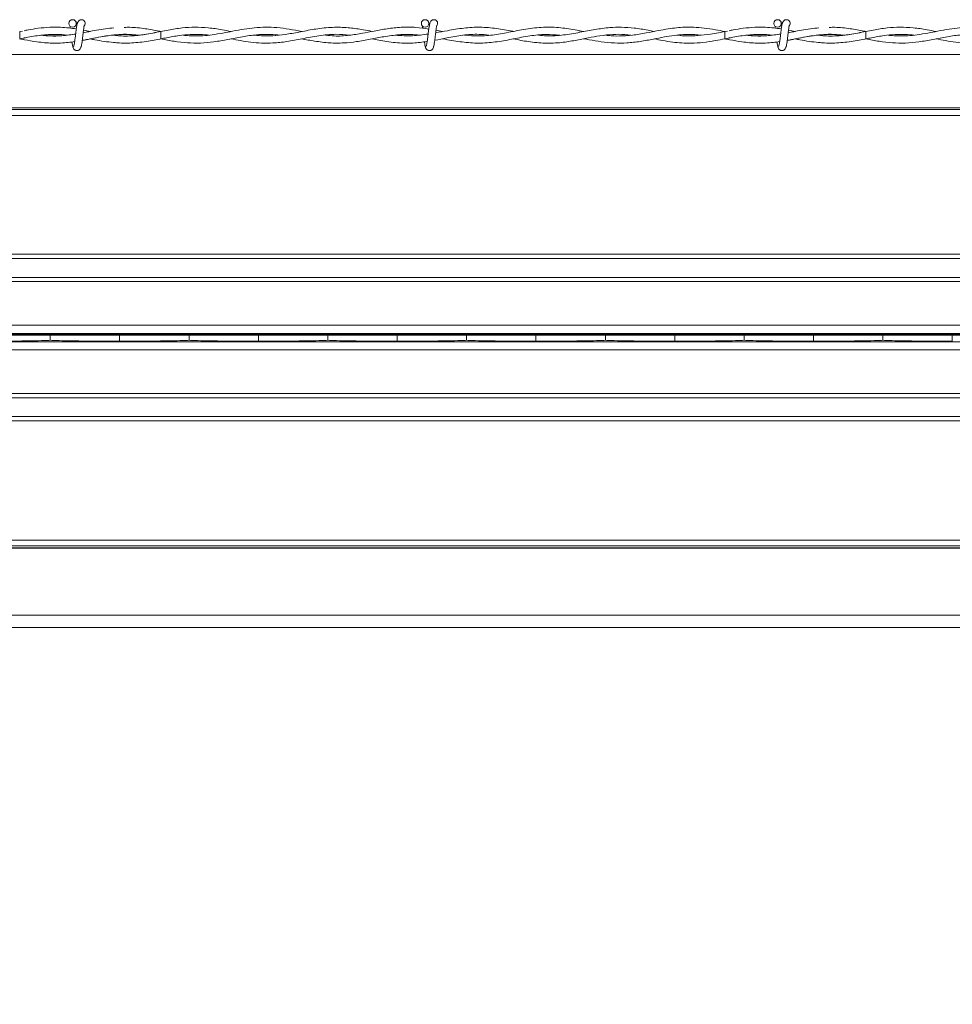
# Model space of a CAD drawing. Units: inches. Extents: x 0.3 to 16.8, y 0.2 to 10.8.
# Drawn here: x 8.8 to 9, y 6.8 to 7 of the extents above; entities that cross this region are included whole.
import ezdxf

# ---------------------------------------------------------------- set-up
doc = ezdxf.new("R2010")
doc.units = ezdxf.units.IN
doc.header["$MEASUREMENT"] = 0
doc.linetypes.add('SLD-Solid', pattern=[0])
doc.layers.add('LAYER_1', color=7, linetype='SLD-Solid', lineweight=35)
doc.styles.add('SLDTEXTSTYLE0', font='ARIAL.TTF', dxfattribs={"width": 0.948})
doc.styles.add('SLDTEXTSTYLE1', font='ARIALBD.TTF', dxfattribs={"width": 0.948})
doc.dimstyles.new('SLDDIMSTYLE1', dxfattribs={"dimtxt": 0.101115, "dimasz": 0.125, "dimexe": 0, "dimexo": 0.0625, "dimgap": 0.025279, "dimtad": 0, "dimtih": 1, "dimtoh": 1, "dimdec": 1, "dimlfac": 65, "dimrnd": 1e-09, "dimzin": 4, "dimdsep": 46, "dimtxsty": 'SLDTEXTSTYLE0', "dimsah": 1, "dimcen": 0.09, "dimadec": 0, "dimazin": 1, "dimtfac": 1, "dimtdec": 1, "dimtofl": 0, "dimtmove": 0, "dimatfit": 3, "dimfxl": 1, "dimfrac": 2, "dimtolj": 1, "dimtzin": 12, "dimarcsym": 0})
doc.dimstyles.new('SLDDIMSTYLE2', dxfattribs={"dimtxt": 0.121338, "dimasz": 0.125, "dimexe": 0, "dimexo": 0.0625, "dimgap": 0.030334, "dimtad": 0, "dimtih": 1, "dimtoh": 1, "dimdec": 1, "dimlfac": 65, "dimrnd": 1e-09, "dimzin": 12, "dimdsep": 46, "dimtxsty": 'SLDTEXTSTYLE1', "dimsah": 1, "dimcen": 0.09, "dimadec": 0, "dimazin": 3, "dimtfac": 1, "dimtdec": 1, "dimtofl": 0, "dimtmove": 0, "dimatfit": 3, "dimfxl": 1, "dimfrac": 2, "dimtolj": 1, "dimtzin": 12, "dimarcsym": 0})

# ---------------------------------------------------------------- blocks, each defined once
blk = doc.blocks.new('_D_1')
at = {"layer": 'LAYER_1', "color": 7}
for p, q in [((3.68789, 6.90375), (16.4129, 6.90375)), ((16.3509, 6.90375), (16.3509, 5.66682)), ((16.19658, 5.64368), (16.16186, 5.64368)), ((16.16186, 5.64368), (16.16186, 5.48839)), ((16.50522, 5.64368), (16.53995, 5.64368)), ((16.53995, 5.64368), (16.53995, 5.48839)), ((16.16186, 5.48839), (16.19658, 5.48839)), ((16.53995, 5.48839), (16.50522, 5.48839)), ((16.3509, 4.13456), (16.3509, 5.32635)), ((13.64799, 4.13456), (16.4129, 4.13456))]:
    blk.add_line(p, q, dxfattribs=at)
for points in [[(16.3509, 6.90375), (16.3284, 6.77875), (16.3734, 6.77875)], [(16.3509, 4.13456), (16.3734, 4.25956), (16.3284, 4.25956)]]:
    blk.add_solid(points, dxfattribs=at)
at = {"layer": 'LAYER_1', "color": 7, "char_height": 0.104167, "attachment_point": 1, "style": 'SLDTEXTSTYLE0'}
for s, insert in [('4572', (16.19658, 5.62267)), ('180.0', (16.17729, 5.46063))]:
    blk.add_mtext(s, dxfattribs=dict(at, insert=insert))
blk = doc.blocks.new('_D_11')
at = {"layer": 'LAYER_1', "color": 7}
for p, q in [((5.17998, 6.85375), (5.17998, 2.46925)), ((11.3205, 6.85375), (11.3205, 2.46925)), ((5.17998, 2.53125), (8.1907, 2.53125)), ((11.3205, 2.53125), (8.31107, 2.53125))]:
    blk.add_line(p, q, dxfattribs=at)
for points in [[(5.17998, 2.53125), (5.30498, 2.50875), (5.30498, 2.55375)], [(11.3205, 2.53125), (11.1955, 2.55375), (11.1955, 2.50875)]]:
    blk.add_solid(points, dxfattribs=at)
at = {"layer": 'LAYER_1', "color": 7, "insert": (8.1907, 2.59921), "char_height": 0.125, "attachment_point": 1, "style": 'SLDTEXTSTYLE0'}
blk.add_mtext('A', dxfattribs=at)

msp = doc.modelspace()

# ---------------------------------------------------------------- linework, layer by layer
at = {"color": 7, "linetype": 'SLD-Solid', "lineweight": 18}
for p, q in [((8.77253, 6.97004), (8.77192, 6.96994)), ((8.77192, 6.96994), (8.77192, 6.96832)), ((8.80269, 6.96994), (8.80239, 6.96999)), ((8.8642, 6.96992), (8.86276, 6.97019)), ((8.92638, 6.97004), (8.92577, 6.96994)), ((8.92577, 6.96994), (8.92577, 6.96832)), ((8.77192, 6.96832), (8.77316, 6.96857)), ((8.77192, 6.96832), (8.77278, 6.96817)), ((8.8025, 6.96829), (8.80269, 6.96832)), ((8.92577, 6.96832), (8.92701, 6.96857)), ((8.92577, 6.96832), (8.92663, 6.96817)), ((8.95635, 6.96829), (8.95654, 6.96832)), ((10.61081, 6.96492), (8.30917, 6.96492)), ((10.61081, 6.95328), (8.30917, 6.95328)), ((10.61081, 6.95291), (8.30917, 6.95291)), ((10.61081, 6.9516), (8.30917, 6.9516)), ((10.61081, 6.92131), (8.30917, 6.92131)), ((10.61081, 6.92038), (8.30917, 6.92038)), ((10.61081, 6.91627), (8.30917, 6.91627)), ((10.61081, 6.91539), (8.30917, 6.91539)), ((9.55263, 6.90587), (8.72856, 6.90587)), ((9.56381, 6.90405), (8.72856, 6.90405)), ((8.77858, 6.90375), (8.77858, 6.90375)), ((8.77858, 6.90254), (8.77858, 6.90375)), ((8.77858, 6.90375), (8.77858, 6.90254)), ((8.79373, 6.90232), (8.79373, 6.90397)), ((8.80887, 6.90375), (8.80887, 6.90254)), ((8.80887, 6.90254), (8.80887, 6.90375)), ((8.80887, 6.90375), (8.80887, 6.90375)), ((8.82401, 6.90232), (8.82401, 6.90397)), ((8.83915, 6.90375), (8.83915, 6.90254)), ((8.83915, 6.90254), (8.83915, 6.90375)), ((8.83915, 6.90375), (8.83915, 6.90375)), ((8.85429, 6.90232), (8.85429, 6.90397)), ((8.86944, 6.90254), (8.86944, 6.90375)), ((8.86944, 6.90375), (8.86944, 6.90254)), ((8.86944, 6.90375), (8.86944, 6.90375)), ((8.88458, 6.90232), (8.88458, 6.90397)), ((8.89972, 6.90375), (8.89972, 6.90254)), ((8.89972, 6.90254), (8.89972, 6.90375)), ((8.89972, 6.90375), (8.89972, 6.90375)), ((8.91486, 6.90232), (8.91486, 6.90397)), ((8.93001, 6.90254), (8.93001, 6.90375)), ((8.93001, 6.90375), (8.93001, 6.90375)), ((8.93001, 6.90375), (8.93001, 6.90254)), ((8.94515, 6.90232), (8.94515, 6.90397)), ((8.96029, 6.90375), (8.96029, 6.90254)), ((8.96029, 6.90375), (8.96029, 6.90375)), ((8.96029, 6.90254), (8.96029, 6.90375)), ((8.97543, 6.90232), (8.97543, 6.90397)), ((9.56381, 6.90223), (8.72856, 6.90223)), ((8.77858, 6.90254), (8.77858, 6.90254)), ((8.80887, 6.90254), (8.80887, 6.90254)), ((8.83915, 6.90254), (8.83915, 6.90254)), ((8.86944, 6.90254), (8.86944, 6.90254)), ((8.89972, 6.90254), (8.89972, 6.90254)), ((8.93001, 6.90254), (8.93001, 6.90254)), ((8.96029, 6.90254), (8.96029, 6.90254)), ((9.56381, 6.90042), (8.73033, 6.90042)), ((10.61081, 6.89089), (8.30917, 6.89089)), ((10.61081, 6.89001), (8.30917, 6.89001)), ((10.61081, 6.88591), (8.30917, 6.88591)), ((10.61081, 6.88497), (8.30917, 6.88497)), ((10.61081, 6.85893), (8.30917, 6.85893)), ((10.61081, 6.85765), (8.30917, 6.85765)), ((10.61081, 6.85725), (8.30917, 6.85725)), ((10.61081, 6.85717), (8.30917, 6.85717)), ((10.61081, 6.84255), (8.30917, 6.84255)), ((10.61081, 6.83985), (8.30917, 6.83985))]:
    msp.add_line(p, q, dxfattribs=at)
at = {"color": 7, "linetype": 'SLD-Solid', "lineweight": 18, "flags": 128}
for points in [[(8.80269, 6.96833), (8.80269, 6.96832), (8.80269, 6.96839), (8.80268, 6.96856), (8.80268, 6.96882), (8.80268, 6.96913), (8.80268, 6.96944), (8.80268, 6.9697), (8.80269, 6.96988), (8.80269, 6.96994), (8.80269, 6.96994)], [(8.95654, 6.96833), (8.95654, 6.96832), (8.95653, 6.96839), (8.95653, 6.96856), (8.95653, 6.96882), (8.95653, 6.96913), (8.95653, 6.96944), (8.95653, 6.9697), (8.95653, 6.96988), (8.95654, 6.96994), (8.95654, 6.96994)]]:
    msp.add_lwpolyline(points, dxfattribs=at)
at = {"color": 7, "linetype": 'SLD-Solid', "lineweight": 18}
for centre in [(8.78346, 6.9717), (8.86038, 6.9717), (8.93731, 6.9717)]:
    msp.add_circle(centre, 0.000808, dxfattribs=at)
for centre, start, end in [((8.78538, 6.9717), 0, 90.0552), ((8.78538, 6.9717), 308.9679, 0), ((8.86231, 6.9717), 0, 90.0552), ((8.86231, 6.9717), 308.9679, 0), ((8.93923, 6.9717), 0, 90.0552), ((8.93923, 6.9717), 308.9679, 0)]:
    msp.add_arc(centre, 0.000808, start, end, dxfattribs=at)
for centre, start_param, end_param in [((8.75477, 6.9037), 0.1848, 1.204698), ((8.8024, 6.9037), 1.936895, 2.956793), ((8.78505, 6.9037), 0.1848, 1.204698), ((8.83268, 6.9037), 1.936895, 2.956793), ((8.81534, 6.9037), 0.1848, 1.204698), ((8.86297, 6.9037), 1.936895, 2.956793), ((8.84562, 6.9037), 0.1848, 1.204698), ((8.89325, 6.9037), 1.936895, 2.956793), ((8.87591, 6.9037), 0.1848, 1.204698), ((8.92354, 6.9037), 1.936895, 2.956793), ((8.90619, 6.9037), 0.1848, 1.204698), ((8.95382, 6.9037), 1.936895, 2.956793), ((8.93648, 6.9037), 0.1848, 1.204698), ((8.98411, 6.9037), 1.936895, 2.956793), ((8.75477, 6.90259), 5.078487, 6.098385), ((8.8024, 6.90259), 3.326393, 4.346291), ((8.78505, 6.90259), 5.078487, 6.098385), ((8.83268, 6.90259), 3.326393, 4.346291), ((8.81534, 6.90259), 5.078487, 6.098385), ((8.86297, 6.90259), 3.326393, 4.346291), ((8.84562, 6.90259), 5.078487, 6.098385), ((8.89325, 6.90259), 3.326393, 4.346291), ((8.87591, 6.90259), 5.078487, 6.098385), ((8.92354, 6.90259), 3.326393, 4.346291), ((8.90619, 6.90259), 5.078487, 6.098385), ((8.95382, 6.90259), 3.326393, 4.346291), ((8.93648, 6.90259), 5.078487, 6.098385), ((8.98411, 6.90259), 3.326393, 4.346291)]:
    msp.add_ellipse(centre, major_axis=(0.02423, 0), ratio=0.011895, start_param=start_param, end_param=end_param, dxfattribs=at)
for points, knots in [([(8.78538, 6.97251), (8.78528, 6.9725), (8.78509, 6.97247), (8.78483, 6.97231), (8.78453, 6.97193), (8.78442, 6.97143), (8.78428, 6.97064), (8.78418, 6.96982), (8.78408, 6.96904), (8.78398, 6.96819), (8.78389, 6.96754), (8.78381, 6.96713), (8.78375, 6.96689), (8.7837, 6.96674), (8.78366, 6.96674), (8.78364, 6.96674)], [0, 0, 0, 0, 0.049798, 0.09004, 0.14562, 0.269311, 0.396313, 0.475575, 0.564603, 0.663327, 0.770597, 0.828092, 0.887017, 0.948384, 1, 1, 1, 1]), ([(8.78442, 6.97137), (8.78441, 6.97141), (8.78436, 6.97168), (8.78427, 6.97195), (8.78413, 6.9721), (8.78412, 6.97211)], [0, 0, 0, 0, 0.120985, 0.932233, 1, 1, 1, 1]), ([(8.86231, 6.97251), (8.8622, 6.9725), (8.86201, 6.97247), (8.86176, 6.97231), (8.86146, 6.97193), (8.86135, 6.97143), (8.86121, 6.97064), (8.8611, 6.96982), (8.86101, 6.96904), (8.8609, 6.96819), (8.86081, 6.96754), (8.86074, 6.96713), (8.86068, 6.96689), (8.86062, 6.96674), (8.86058, 6.96674), (8.86056, 6.96674)], [0, 0, 0, 0, 0.049798, 0.09004, 0.14562, 0.269311, 0.396313, 0.475575, 0.564603, 0.663327, 0.770597, 0.828092, 0.887017, 0.948384, 1, 1, 1, 1]), ([(8.86134, 6.97137), (8.86134, 6.97141), (8.86129, 6.97168), (8.8612, 6.97195), (8.86106, 6.9721), (8.86104, 6.97211)], [0, 0, 0, 0, 0.120985, 0.932233, 1, 1, 1, 1]), ([(8.93923, 6.97251), (8.93912, 6.9725), (8.93893, 6.97247), (8.93868, 6.97231), (8.93838, 6.97193), (8.93827, 6.97143), (8.93813, 6.97064), (8.93803, 6.96982), (8.93793, 6.96904), (8.93783, 6.96819), (8.93774, 6.96754), (8.93766, 6.96713), (8.9376, 6.96689), (8.93754, 6.96674), (8.9375, 6.96674), (8.93749, 6.96674)], [0, 0, 0, 0, 0.049798, 0.09004, 0.14562, 0.269311, 0.396313, 0.475575, 0.564603, 0.663327, 0.770597, 0.828092, 0.887017, 0.948384, 1, 1, 1, 1]), ([(8.93826, 6.97137), (8.93826, 6.97141), (8.93821, 6.97168), (8.93812, 6.97195), (8.93798, 6.9721), (8.93797, 6.97211)], [0, 0, 0, 0, 0.120985, 0.932233, 1, 1, 1, 1]), ([(8.77282, 6.96851), (8.77285, 6.96852), (8.77397, 6.96873), (8.77615, 6.96912), (8.77887, 6.96932), (8.78093, 6.96927), (8.78191, 6.96918), (8.78232, 6.96913)], [0, 0, 0, 0, 0.009923, 0.351167, 0.689999, 0.868614, 1, 1, 1, 1]), ([(8.78427, 6.9705), (8.78427, 6.9705), (8.78372, 6.97059), (8.78257, 6.97073), (8.78064, 6.97089), (8.77842, 6.97089), (8.77608, 6.97067), (8.77422, 6.97037), (8.77319, 6.97017), (8.77288, 6.97011)], [0, 0, 0, 0, 0.000356, 0.144123, 0.302416, 0.509489, 0.728194, 0.918606, 1, 1, 1, 1]), ([(8.78412, 6.96936), (8.78333, 6.96924), (8.78169, 6.96899), (8.77964, 6.96892), (8.77797, 6.96898), (8.77714, 6.96906), (8.77671, 6.9691)], [0, 0, 0, 0, 0.320916, 0.663817, 0.827266, 1, 1, 1, 1]), ([(8.78412, 6.96937), (8.78366, 6.9693), (8.78264, 6.96914), (8.78074, 6.96898), (8.77875, 6.96893), (8.77731, 6.9691), (8.77676, 6.96916)], [0, 0, 0, 0, 0.190192, 0.415378, 0.775065, 1, 1, 1, 1]), ([(8.78289, 6.97113), (8.78288, 6.97113), (8.78288, 6.97113), (8.78289, 6.97105), (8.78291, 6.97091), (8.78294, 6.97072), (8.78294, 6.97067)], [0, 0, 0, 0, 0.033743, 0.224356, 0.817808, 1, 1, 1, 1]), ([(8.78521, 6.96642), (8.78525, 6.96646), (8.78532, 6.96654), (8.78543, 6.96701), (8.78552, 6.9676), (8.7856, 6.96825), (8.78568, 6.96887), (8.78576, 6.96956), (8.78584, 6.9702), (8.78591, 6.97071), (8.78595, 6.97095), (8.78596, 6.97104), (8.78593, 6.97104), (8.78593, 6.97104)], [0, 0, 0, 0, 0.138162, 0.263744, 0.378455, 0.481004, 0.573187, 0.653702, 0.783561, 0.871953, 0.935086, 0.978708, 1, 1, 1, 1]), ([(8.78557, 6.96799), (8.78599, 6.96806), (8.78699, 6.96825), (8.78868, 6.96859), (8.79077, 6.96897), (8.79321, 6.96928), (8.79557, 6.96938), (8.79712, 6.9692), (8.79772, 6.96913)], [0, 0, 0, 0, 0.103276, 0.247534, 0.417362, 0.618853, 0.851244, 1, 1, 1, 1]), ([(8.78557, 6.968), (8.78559, 6.968), (8.78668, 6.96816), (8.78879, 6.96865), (8.79199, 6.96916), (8.7949, 6.9694), (8.79679, 6.9692), (8.79757, 6.96912)], [0, 0, 0, 0, 0.0058934, 0.2725231, 0.5262273, 0.8047413, 1, 1, 1, 1]), ([(8.79245, 6.97073), (8.79185, 6.97067), (8.79059, 6.97055), (8.78878, 6.97023), (8.78715, 6.96992), (8.78619, 6.96973), (8.78577, 6.96966)], [0, 0, 0, 0, 0.266421, 0.568482, 0.813529, 1, 1, 1, 1]), ([(8.78731, 6.96995), (8.78729, 6.96995), (8.7868, 6.97005), (8.78631, 6.97014), (8.78584, 6.97023)], [0, 0, 0, 0, 0.037649, 1, 1, 1, 1]), ([(8.80269, 6.96994), (8.80154, 6.9697), (8.79936, 6.96925), (8.79626, 6.96892), (8.79394, 6.96893), (8.79266, 6.96909), (8.7923, 6.96913)], [0, 0, 0, 0, 0.3322515, 0.6303259, 0.8949696, 1, 1, 1, 1]), ([(8.81806, 6.96994), (8.8174, 6.97007), (8.81574, 6.97039), (8.81311, 6.97078), (8.8102, 6.97092), (8.80729, 6.97074), (8.80422, 6.97026), (8.80085, 6.96955), (8.79729, 6.96899), (8.79443, 6.96888), (8.7928, 6.96909), (8.79237, 6.96914)], [0, 0, 0, 0, 0.077022, 0.194223, 0.306735, 0.416404, 0.533732, 0.66521, 0.810035, 0.949884, 1, 1, 1, 1]), ([(8.80272, 6.96994), (8.80259, 6.96996), (8.80145, 6.97018), (8.7992, 6.97058), (8.79667, 6.97089), (8.79516, 6.97084), (8.79475, 6.97082)], [0, 0, 0, 0, 0.048758, 0.430597, 0.846531, 1, 1, 1, 1]), ([(8.80269, 6.96833), (8.80311, 6.96841), (8.80446, 6.96867), (8.8066, 6.96906), (8.80886, 6.96929), (8.8109, 6.96932), (8.81226, 6.96927), (8.81307, 6.96915), (8.81319, 6.96914)], [0, 0, 0, 0, 0.121192, 0.384467, 0.610969, 0.766383, 0.967805, 1, 1, 1, 1]), ([(8.80269, 6.96833), (8.80366, 6.96814), (8.8056, 6.96776), (8.80849, 6.96742), (8.81138, 6.96737), (8.81433, 6.96764), (8.81738, 6.96818), (8.82048, 6.96881), (8.82335, 6.96923), (8.82594, 6.96932), (8.82758, 6.96926), (8.82841, 6.96915), (8.82848, 6.96914)], [0, 0, 0, 0, 0.113735, 0.225277, 0.335681, 0.449058, 0.568385, 0.690462, 0.808981, 0.902972, 0.991254, 1, 1, 1, 1]), ([(8.83345, 6.96993), (8.83255, 6.97011), (8.83075, 6.97046), (8.82812, 6.97081), (8.8256, 6.97091), (8.82321, 6.97078), (8.82082, 6.97046), (8.81852, 6.97003), (8.8162, 6.96957), (8.81404, 6.9692), (8.81202, 6.96899), (8.81033, 6.96894), (8.80889, 6.96899), (8.808, 6.96908), (8.80756, 6.96912)], [0, 0, 0, 0, 0.104108, 0.20813, 0.305037, 0.396242, 0.484042, 0.582253, 0.6629, 0.752979, 0.832376, 0.896861, 0.949146, 1, 1, 1, 1]), ([(8.81808, 6.96832), (8.81875, 6.96819), (8.82018, 6.96792), (8.82239, 6.96757), (8.82476, 6.96737), (8.82737, 6.96739), (8.83031, 6.96771), (8.83364, 6.96837), (8.83721, 6.96908), (8.84068, 6.96942), (8.84293, 6.96922), (8.84394, 6.96913)], [0, 0, 0, 0, 0.077361, 0.166018, 0.256342, 0.352053, 0.468573, 0.597211, 0.738648, 0.883773, 1, 1, 1, 1]), ([(8.84883, 6.96995), (8.84818, 6.97007), (8.84656, 6.97039), (8.84383, 6.97079), (8.84054, 6.97093), (8.83708, 6.9706), (8.83372, 6.96998), (8.83067, 6.96939), (8.82788, 6.96902), (8.8254, 6.96891), (8.82382, 6.96907), (8.82311, 6.96914)], [0, 0, 0, 0, 0.07588, 0.188471, 0.31824, 0.460276, 0.591382, 0.709786, 0.816022, 0.917462, 1, 1, 1, 1]), ([(8.83346, 6.96834), (8.8344, 6.96816), (8.83642, 6.96778), (8.83949, 6.9674), (8.84254, 6.96738), (8.8455, 6.96769), (8.84842, 6.96822), (8.8515, 6.96885), (8.85473, 6.96928), (8.85723, 6.96936), (8.85865, 6.96918), (8.85891, 6.96914)], [0, 0, 0, 0, 0.110874, 0.238397, 0.360943, 0.469786, 0.587613, 0.704895, 0.832619, 0.969334, 1, 1, 1, 1]), ([(8.86119, 6.97047), (8.86026, 6.97061), (8.85825, 6.9709), (8.85522, 6.97091), (8.85217, 6.97058), (8.84935, 6.97005), (8.8466, 6.9695), (8.8437, 6.96905), (8.84101, 6.96886), (8.83928, 6.96906), (8.83865, 6.96913)], [0, 0, 0, 0, 0.123779, 0.267047, 0.403654, 0.528634, 0.643055, 0.769637, 0.915034, 1, 1, 1, 1]), ([(8.86105, 6.96938), (8.85992, 6.96922), (8.85755, 6.96887), (8.85518, 6.96904), (8.85395, 6.96912)], [0, 0, 0, 0, 0.476646, 1, 1, 1, 1]), ([(8.85981, 6.97113), (8.85981, 6.97113), (8.8598, 6.97113), (8.85981, 6.97105), (8.85983, 6.9709), (8.85986, 6.97069), (8.85987, 6.97063)], [0, 0, 0, 0, 0.031935, 0.212335, 0.773989, 1, 1, 1, 1]), ([(8.86214, 6.96642), (8.86218, 6.96646), (8.86225, 6.96654), (8.86235, 6.96701), (8.86244, 6.9676), (8.86253, 6.96825), (8.8626, 6.96887), (8.86268, 6.96956), (8.86276, 6.9702), (8.86283, 6.97071), (8.86287, 6.97095), (8.86288, 6.97104), (8.86286, 6.97104), (8.86285, 6.97104)], [0, 0, 0, 0, 0.138162, 0.263744, 0.378455, 0.481004, 0.573187, 0.653702, 0.783561, 0.871953, 0.935086, 0.978708, 1, 1, 1, 1]), ([(8.86249, 6.96802), (8.86337, 6.96819), (8.86542, 6.96859), (8.86864, 6.96918), (8.87169, 6.96941), (8.87358, 6.96921), (8.8743, 6.96913)], [0, 0, 0, 0, 0.223166, 0.520622, 0.818212, 1, 1, 1, 1]), ([(8.87964, 6.96995), (8.87958, 6.96996), (8.87836, 6.97018), (8.87595, 6.97065), (8.8724, 6.97094), (8.86883, 6.97074), (8.86559, 6.97018), (8.86354, 6.9698), (8.86269, 6.96964)], [0, 0, 0, 0, 0.0095438, 0.2165128, 0.426411, 0.6381702, 0.8500093, 1, 1, 1, 1]), ([(8.8642, 6.96835), (8.86456, 6.96828), (8.86613, 6.96799), (8.86892, 6.96752), (8.87254, 6.96732), (8.87613, 6.96764), (8.87968, 6.96833), (8.88322, 6.96901), (8.88658, 6.96938), (8.88876, 6.96921), (8.88978, 6.96914)], [0, 0, 0, 0, 0.042342, 0.1843469, 0.3262719, 0.4668862, 0.6055322, 0.7432126, 0.8810987, 1, 1, 1, 1]), ([(8.89502, 6.96991), (8.89467, 6.96998), (8.89315, 6.97028), (8.89037, 6.97078), (8.88667, 6.97098), (8.88287, 6.97059), (8.87915, 6.96985), (8.87554, 6.96917), (8.87218, 6.96885), (8.87, 6.96905), (8.86899, 6.96913)], [0, 0, 0, 0, 0.039582, 0.17557, 0.320467, 0.466494, 0.612433, 0.748885, 0.88344, 1, 1, 1, 1]), ([(8.87962, 6.96832), (8.88072, 6.9681), (8.88303, 6.96766), (8.88654, 6.9673), (8.88997, 6.96745), (8.8931, 6.96796), (8.89589, 6.96854), (8.89862, 6.96905), (8.9013, 6.96932), (8.90356, 6.96934), (8.90487, 6.96918), (8.90531, 6.96912)], [0, 0, 0, 0, 0.128356, 0.269571, 0.409846, 0.527349, 0.635665, 0.735984, 0.846984, 0.948091, 1, 1, 1, 1]), ([(8.91038, 6.96995), (8.90993, 6.97004), (8.90848, 6.97032), (8.90609, 6.97071), (8.90332, 6.9709), (8.90046, 6.97081), (8.89744, 6.97039), (8.89407, 6.96972), (8.89053, 6.96912), (8.88752, 6.96888), (8.88571, 6.96907), (8.88513, 6.96914)], [0, 0, 0, 0, 0.0534644, 0.1721747, 0.2833981, 0.3830161, 0.5120634, 0.6422605, 0.7839573, 0.931606, 1, 1, 1, 1]), ([(8.89499, 6.96835), (8.89538, 6.96828), (8.89666, 6.96803), (8.89892, 6.96765), (8.90165, 6.96738), (8.90448, 6.9674), (8.9073, 6.96773), (8.91004, 6.96824), (8.91251, 6.96873), (8.9147, 6.96909), (8.91693, 6.96929), (8.91889, 6.96933), (8.92017, 6.96918), (8.92062, 6.96912)], [0, 0, 0, 0, 0.046488, 0.149567, 0.263604, 0.366637, 0.48079, 0.593292, 0.686632, 0.770191, 0.850058, 0.948052, 1, 1, 1, 1]), ([(8.92576, 6.96993), (8.92509, 6.97006), (8.9236, 6.97035), (8.92134, 6.97071), (8.91909, 6.97089), (8.91708, 6.97089), (8.91523, 6.97075), (8.91332, 6.9705), (8.91112, 6.9701), (8.9085, 6.96957), (8.90569, 6.9691), (8.90294, 6.96892), (8.90101, 6.96895), (8.9, 6.9691), (8.89982, 6.96913)], [0, 0, 0, 0, 0.077178, 0.173045, 0.260564, 0.337332, 0.405694, 0.474306, 0.558497, 0.660296, 0.77669, 0.884051, 0.97894, 1, 1, 1, 1]), ([(8.92576, 6.96993), (8.92531, 6.96984), (8.92427, 6.96964), (8.92232, 6.96929), (8.92001, 6.969), (8.91765, 6.96896), (8.91614, 6.96903), (8.91545, 6.96912), (8.91539, 6.96913)], [0, 0, 0, 0, 0.130484, 0.300925, 0.564545, 0.798854, 0.984114, 1, 1, 1, 1]), ([(8.92667, 6.96851), (8.9267, 6.96852), (8.92781, 6.96873), (8.93, 6.96912), (8.93272, 6.96932), (8.93477, 6.96927), (8.93575, 6.96918), (8.93617, 6.96913)], [0, 0, 0, 0, 0.009923, 0.351167, 0.689999, 0.868614, 1, 1, 1, 1]), ([(8.93812, 6.9705), (8.93811, 6.9705), (8.93757, 6.97059), (8.93642, 6.97073), (8.93448, 6.97089), (8.93227, 6.97089), (8.92993, 6.97067), (8.92806, 6.97037), (8.92703, 6.97017), (8.92672, 6.97011)], [0, 0, 0, 0, 0.000356, 0.144123, 0.302416, 0.509489, 0.728194, 0.918606, 1, 1, 1, 1]), ([(8.93797, 6.96936), (8.93718, 6.96924), (8.93553, 6.96899), (8.93349, 6.96892), (8.93181, 6.96898), (8.93098, 6.96906), (8.93056, 6.9691)], [0, 0, 0, 0, 0.320916, 0.663817, 0.827266, 1, 1, 1, 1]), ([(8.93797, 6.96937), (8.9375, 6.9693), (8.93648, 6.96914), (8.93458, 6.96898), (8.9326, 6.96893), (8.93116, 6.9691), (8.93061, 6.96916)], [0, 0, 0, 0, 0.190192, 0.415378, 0.775065, 1, 1, 1, 1]), ([(8.93673, 6.97113), (8.93673, 6.97113), (8.93672, 6.97113), (8.93673, 6.97105), (8.93676, 6.97091), (8.93678, 6.97072), (8.93679, 6.97067)], [0, 0, 0, 0, 0.033743, 0.2243559, 0.8178083, 1, 1, 1, 1]), ([(8.93906, 6.96642), (8.9391, 6.96646), (8.93917, 6.96654), (8.93927, 6.96701), (8.93937, 6.9676), (8.93945, 6.96825), (8.93952, 6.96887), (8.9396, 6.96956), (8.93969, 6.9702), (8.93976, 6.97071), (8.9398, 6.97095), (8.9398, 6.97104), (8.93978, 6.97104), (8.93977, 6.97104)], [0, 0, 0, 0, 0.138162, 0.263744, 0.378455, 0.481004, 0.573187, 0.653702, 0.783561, 0.871953, 0.935086, 0.978708, 1, 1, 1, 1]), ([(8.93941, 6.96799), (8.93983, 6.96806), (8.94083, 6.96825), (8.94253, 6.96859), (8.94461, 6.96897), (8.94706, 6.96928), (8.94942, 6.96938), (8.95096, 6.9692), (8.95157, 6.96913)], [0, 0, 0, 0, 0.1032759, 0.247534, 0.4173624, 0.6188534, 0.8512437, 1, 1, 1, 1]), ([(8.93942, 6.968), (8.93944, 6.968), (8.94053, 6.96816), (8.94264, 6.96865), (8.94583, 6.96916), (8.94874, 6.9694), (8.95064, 6.9692), (8.95142, 6.96912)], [0, 0, 0, 0, 0.005893, 0.272523, 0.526227, 0.804741, 1, 1, 1, 1]), ([(8.94629, 6.97073), (8.9457, 6.97067), (8.94443, 6.97055), (8.94262, 6.97023), (8.94099, 6.96992), (8.94003, 6.96973), (8.93962, 6.96966)], [0, 0, 0, 0, 0.266421, 0.568482, 0.813529, 1, 1, 1, 1]), ([(8.94116, 6.96995), (8.94114, 6.96995), (8.94065, 6.97005), (8.94016, 6.97014), (8.93969, 6.97023)], [0, 0, 0, 0, 0.037649, 1, 1, 1, 1]), ([(8.95654, 6.96994), (8.95539, 6.9697), (8.9532, 6.96925), (8.9501, 6.96892), (8.94779, 6.96893), (8.94651, 6.96909), (8.94614, 6.96913)], [0, 0, 0, 0, 0.3322515, 0.6303259, 0.8949696, 1, 1, 1, 1]), ([(8.97191, 6.96994), (8.97125, 6.97007), (8.96958, 6.97039), (8.96696, 6.97078), (8.96405, 6.97092), (8.96114, 6.97074), (8.95807, 6.97026), (8.9547, 6.96955), (8.95114, 6.96899), (8.94827, 6.96888), (8.94665, 6.96909), (8.94622, 6.96914)], [0, 0, 0, 0, 0.077022, 0.194223, 0.306735, 0.416404, 0.533732, 0.66521, 0.810035, 0.949884, 1, 1, 1, 1]), ([(8.95657, 6.96994), (8.95644, 6.96996), (8.95529, 6.97018), (8.95304, 6.97058), (8.95051, 6.97089), (8.949, 6.97084), (8.94859, 6.97082)], [0, 0, 0, 0, 0.048758, 0.430597, 0.846531, 1, 1, 1, 1]), ([(8.95653, 6.96833), (8.95751, 6.96814), (8.95945, 6.96776), (8.96234, 6.96742), (8.96523, 6.96737), (8.96818, 6.96764), (8.97123, 6.96818), (8.97432, 6.96881), (8.9772, 6.96923), (8.97978, 6.96932), (8.98142, 6.96926), (8.98226, 6.96915), (8.98233, 6.96914)], [0, 0, 0, 0, 0.113735, 0.225277, 0.335681, 0.449058, 0.568385, 0.690462, 0.808981, 0.902972, 0.991254, 1, 1, 1, 1]), ([(8.95654, 6.96833), (8.95696, 6.96841), (8.95831, 6.96867), (8.96045, 6.96906), (8.9627, 6.96929), (8.96474, 6.96932), (8.9661, 6.96927), (8.96692, 6.96915), (8.96703, 6.96914)], [0, 0, 0, 0, 0.121192, 0.384467, 0.610969, 0.766383, 0.967805, 1, 1, 1, 1]), ([(8.98729, 6.96993), (8.9864, 6.97011), (8.9846, 6.97046), (8.98197, 6.97081), (8.97944, 6.97091), (8.97706, 6.97078), (8.97467, 6.97046), (8.97236, 6.97003), (8.97004, 6.96957), (8.96789, 6.9692), (8.96587, 6.96899), (8.96418, 6.96894), (8.96273, 6.96899), (8.96184, 6.96908), (8.96141, 6.96912)], [0, 0, 0, 0, 0.104108, 0.20813, 0.305037, 0.396242, 0.484042, 0.582253, 0.6629, 0.752979, 0.832376, 0.896861, 0.949146, 1, 1, 1, 1]), ([(8.97193, 6.96832), (8.97259, 6.96819), (8.97402, 6.96792), (8.97623, 6.96757), (8.9786, 6.96737), (8.98121, 6.96739), (8.98415, 6.96771), (8.98748, 6.96837), (8.99106, 6.96908), (8.99453, 6.96942), (8.99678, 6.96922), (8.99778, 6.96913)], [0, 0, 0, 0, 0.077361, 0.166018, 0.256342, 0.352053, 0.468573, 0.597211, 0.738648, 0.883773, 1, 1, 1, 1]), ([(8.77191, 6.96834), (8.77225, 6.96827), (8.77351, 6.96803), (8.77587, 6.96761), (8.77851, 6.96736), (8.78078, 6.96739), (8.78242, 6.96751), (8.78345, 6.96765), (8.78391, 6.96772)], [0, 0, 0, 0, 0.085171, 0.314928, 0.59065, 0.743519, 0.884485, 1, 1, 1, 1]), ([(8.78332, 6.96764), (8.78334, 6.96752), (8.7834, 6.96711), (8.78347, 6.96674), (8.78356, 6.96648), (8.7836, 6.96644), (8.78363, 6.96642)], [0, 0, 0, 0, 0.166872, 0.560784, 0.775585, 1, 1, 1, 1]), ([(8.78731, 6.96832), (8.78764, 6.96825), (8.78864, 6.96806), (8.79035, 6.96775), (8.79173, 6.9676), (8.79243, 6.96753)], [0, 0, 0, 0, 0.193368, 0.588454, 1, 1, 1, 1]), ([(8.7924, 6.96756), (8.79283, 6.96751), (8.79445, 6.96732), (8.79726, 6.96744), (8.8002, 6.96784), (8.80194, 6.96818), (8.8025, 6.96829)], [0, 0, 0, 0, 0.126786, 0.482804, 0.832654, 1, 1, 1, 1]), ([(8.84885, 6.96832), (8.84933, 6.96822), (8.85099, 6.9679), (8.85395, 6.96743), (8.85747, 6.96729), (8.8598, 6.96762), (8.86084, 6.96776)], [0, 0, 0, 0, 0.119075, 0.41632, 0.739868, 1, 1, 1, 1]), ([(8.86024, 6.96769), (8.86026, 6.96755), (8.86032, 6.96712), (8.8604, 6.96673), (8.86048, 6.96648), (8.86053, 6.96644), (8.86055, 6.96642)], [0, 0, 0, 0, 0.187034, 0.571413, 0.781016, 1, 1, 1, 1]), ([(8.91039, 6.96832), (8.91101, 6.96819), (8.91235, 6.96793), (8.91435, 6.96761), (8.91644, 6.9674), (8.91863, 6.96735), (8.92109, 6.96752), (8.9235, 6.96789), (8.92509, 6.96821), (8.92576, 6.96834)], [0, 0, 0, 0, 0.12101, 0.262321, 0.389859, 0.528475, 0.689999, 0.869768, 1, 1, 1, 1]), ([(8.92576, 6.96834), (8.9261, 6.96827), (8.92736, 6.96803), (8.92972, 6.96761), (8.93235, 6.96736), (8.93463, 6.96739), (8.93627, 6.96751), (8.93729, 6.96765), (8.93776, 6.96772)], [0, 0, 0, 0, 0.085171, 0.314928, 0.59065, 0.743519, 0.884485, 1, 1, 1, 1]), ([(8.93717, 6.96764), (8.93719, 6.96752), (8.93724, 6.96711), (8.93732, 6.96674), (8.93741, 6.96648), (8.93745, 6.96644), (8.93747, 6.96642)], [0, 0, 0, 0, 0.166872, 0.560784, 0.775585, 1, 1, 1, 1]), ([(8.94116, 6.96832), (8.94149, 6.96825), (8.94249, 6.96806), (8.9442, 6.96775), (8.94558, 6.9676), (8.94628, 6.96753)], [0, 0, 0, 0, 0.193368, 0.588454, 1, 1, 1, 1]), ([(8.94625, 6.96756), (8.94667, 6.96751), (8.9483, 6.96732), (8.9511, 6.96744), (8.95405, 6.96784), (8.95579, 6.96818), (8.95635, 6.96829)], [0, 0, 0, 0, 0.126786, 0.482804, 0.832654, 1, 1, 1, 1]), ([(8.78351, 6.9667), (8.78354, 6.96654), (8.7836, 6.96626), (8.78383, 6.96598), (8.78406, 6.96583), (8.78429, 6.96575), (8.78456, 6.96575), (8.78479, 6.96583), (8.78499, 6.96596), (8.78516, 6.96616), (8.78528, 6.96641), (8.78531, 6.96661), (8.78533, 6.9667)], [0, 0, 0, 0, 0.175175, 0.299312, 0.374549, 0.458688, 0.548982, 0.635389, 0.714361, 0.785117, 0.903835, 1, 1, 1, 1]), ([(8.86044, 6.9667), (8.86047, 6.96654), (8.86052, 6.96626), (8.86075, 6.96598), (8.86098, 6.96583), (8.86122, 6.96575), (8.86148, 6.96575), (8.86172, 6.96583), (8.86191, 6.96596), (8.86208, 6.96616), (8.86221, 6.96641), (8.86224, 6.96661), (8.86225, 6.9667)], [0, 0, 0, 0, 0.175175, 0.299312, 0.374549, 0.458688, 0.548982, 0.635389, 0.714361, 0.785117, 0.903835, 1, 1, 1, 1]), ([(8.93736, 6.9667), (8.93739, 6.96654), (8.93744, 6.96626), (8.93768, 6.96598), (8.93791, 6.96583), (8.93814, 6.96575), (8.9384, 6.96575), (8.93864, 6.96583), (8.93883, 6.96596), (8.93901, 6.96616), (8.93913, 6.96641), (8.93916, 6.96661), (8.93917, 6.9667)], [0, 0, 0, 0, 0.175175, 0.299312, 0.374549, 0.458688, 0.548982, 0.635389, 0.714361, 0.785117, 0.903835, 1, 1, 1, 1])]:
    msp.add_open_spline(points, degree=3, knots=knots, dxfattribs=at)

# ---------------------------------------------------------------- dimensions: what is measured, and where the dimension line sits
at = {"layer": 'LAYER_1', "color": 7}
dim = msp.add_linear_dim(base=(16.3509, 4.13456), p1=(3.63789, 6.90375), p2=(13.59799, 4.13456), angle=90, dimstyle='SLDDIMSTYLE1', dxfattribs=at)
dim.commit()
dim.dimension.update_dxf_attribs({"geometry": '_D_1', "text_midpoint": (16.3509, 5.49659), "dimtype": 160})
dim = msp.add_linear_dim(base=(11.3205, 2.53125), p1=(5.17998, 6.90375), p2=(11.3205, 6.90375), dimstyle='SLDDIMSTYLE2', dxfattribs=at)
dim.commit()
dim.dimension.update_dxf_attribs({"geometry": '_D_11', "text_midpoint": (8.25088, 2.53125), "dimtype": 160})

doc.saveas('drawing.dxf')
